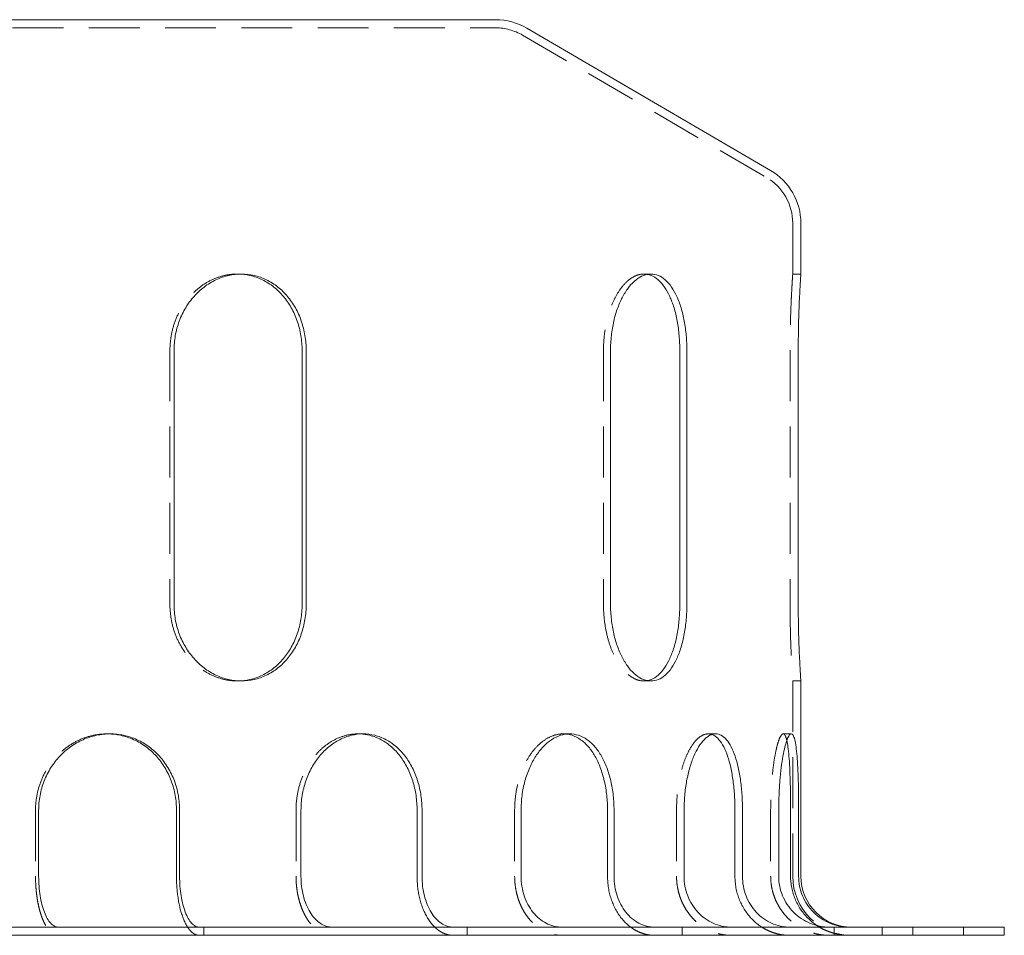
# Model space of a CAD drawing. Extents: x 2381 to 2647, y -941 to -397.
# Drawn here: x 2545 to 2641, y -488 to -398 of the extents above; entities that cross this region are included whole.
import ezdxf

# ---------------------------------------------------------------- set-up
doc = ezdxf.new("R2010")
doc.units = 0
doc.header["$LTSCALE"] = 20
doc.header["$MEASUREMENT"] = 0
doc.linetypes.add('VERDECKT', pattern=[0.375, 0.25, -0.125])
doc.layers.get('0').update_dxf_attribs({"color": 32, "true_color": 0xda6e00})
doc.layers.add('AM_6', color=2, linetype='Continuous', lineweight=30)

# ---------------------------------------------------------------- blocks, each defined once
blk = doc.blocks.new('A$C326f3de8')
at = {"color": 3, "linetype": 'Continuous', "lineweight": 0}
for p, q in [((2431.354, -397.984), (2591.354, -397.984)), ((2594.401, -398.815), (2618.368, -412.796)), ((2621.354, -417.984), (2621.354, -422.984)), ((2559.731, -455.484), (2559.731, -430.484)), ((2572.321, -455.484), (2572.321, -430.484)), ((2572.721, -430.484), (2572.721, -455.484)), ((2602.645, -455.484), (2602.645, -430.484)), ((2609.451, -455.484), (2609.451, -430.484)), ((2610.145, -430.484), (2610.145, -455.484)), ((2621.098, -455.484), (2621.098, -430.484)), ((2621.354, -462.984), (2621.354, -482.184)), ((2546.422, -482.184), (2546.422, -475.684)), ((2559.974, -482.184), (2559.974, -475.684)), ((2560.281, -475.684), (2560.281, -482.184)), ((2572.212, -482.184), (2572.212, -475.684)), ((2583.624, -482.184), (2583.624, -475.684)), ((2584.112, -475.684), (2584.112, -482.184)), ((2593.854, -482.184), (2593.854, -475.684)), ((2602.35, -482.184), (2602.35, -475.684)), ((2602.986, -475.684), (2602.986, -482.184)), ((2609.874, -482.184), (2609.874, -475.684)), ((2614.874, -482.184), (2614.874, -475.684)), ((2615.615, -475.684), (2615.615, -482.184)), ((2619.18, -482.184), (2619.18, -475.684)), ((2620.343, -482.184), (2620.343, -475.684)), ((2621.138, -475.684), (2621.138, -482.184)), ((2381.354, -487.184), (2641.354, -487.184)), ((2641.354, -487.184), (2641.354, -487.984)), ((2381.354, -487.984), (2641.354, -487.984))]:
    blk.add_line(p, q, dxfattribs=at)
at = {"color": 1, "linetype": 'VERDECKT', "lineweight": 0}
for p, q in [((2431.354, -398.784), (2591.354, -398.784)), ((2593.994, -399.504), (2617.966, -413.487)), ((2620.554, -417.984), (2620.554, -422.984)), ((2565.954, -422.984), (2566.354, -422.984)), ((2605.924, -422.984), (2606.617, -422.984)), ((2620.554, -422.984), (2621.354, -422.984)), ((2559.33, -430.484), (2559.33, -455.484)), ((2601.951, -430.484), (2601.951, -455.484)), ((2620.296, -430.484), (2620.296, -455.484)), ((2565.954, -462.984), (2566.354, -462.984)), ((2605.924, -462.984), (2606.617, -462.984)), ((2620.554, -462.984), (2621.354, -462.984)), ((2620.554, -462.984), (2620.554, -482.184)), ((2553.143, -468.184), (2553.449, -468.184)), ((2577.831, -468.184), (2578.318, -468.184)), ((2597.988, -468.184), (2598.623, -468.184)), ((2612.242, -468.184), (2612.981, -468.184)), ((2619.62, -468.184), (2620.413, -468.184)), ((2546.116, -475.684), (2546.116, -482.184)), ((2571.724, -475.684), (2571.724, -482.184)), ((2593.218, -475.684), (2593.218, -482.184)), ((2609.134, -475.684), (2609.134, -482.184)), ((2618.385, -475.684), (2618.385, -482.184)), ((2562.672, -487.184), (2562.672, -487.984)), ((2588.557, -487.184), (2588.557, -487.984)), ((2609.693, -487.184), (2609.693, -487.984)), ((2624.638, -487.184), (2624.638, -487.984)), ((2629.354, -487.184), (2629.354, -487.984)), ((2632.375, -487.184), (2632.375, -487.984)), ((2637.354, -487.184), (2637.354, -487.984))]:
    blk.add_line(p, q, dxfattribs=at)
at = {"color": 3, "linetype": 'Continuous', "lineweight": 0}
for centre, radius, start, end in [((2591.354, -403.984), 6, 59.48713, 90), ((2615.354, -417.984), 6, 360, 59.8483), ((2626.354, -482.184), 5, 180, 270)]:
    blk.add_arc(centre, radius, start, end, dxfattribs=at)
at = {"color": 1, "linetype": 'VERDECKT', "lineweight": 0}
for centre, radius, start, end in [((2591.354, -403.984), 5.2, 59.48713, 90), ((2615.354, -417.984), 5.2, 360, 59.8483), ((2626.354, -482.184), 5.8, 180, 270)]:
    blk.add_arc(centre, radius, start, end, dxfattribs=at)
for points, knots in [([(2566.154, -422.987), (2566.087, -422.985), (2566.021, -422.984), (2565.546, -422.984), (2565.123, -423.029), (2564.278, -423.219), (2563.856, -423.364), (2563.043, -423.746), (2562.652, -423.985), (2561.927, -424.535), (2561.593, -424.848), (2561.001, -425.513), (2560.722, -425.889), (2560.229, -426.708), (2560.015, -427.151), (2559.672, -428.075), (2559.542, -428.557), (2559.371, -429.526), (2559.33, -430.013), (2559.33, -430.484)], [-11.534166, -11.534166, -11.534166, -11.534166, -11.304419, -11.304419, -9.891367, -9.891367, -8.478315, -8.478315, -7.065263, -7.065263, -5.652212, -5.652212, -4.239159, -4.239159, -2.826106, -2.826106, -1.413053, -1.413053, 0, 0, 0, 0]), ([(2606.269, -423.016), (2606.153, -422.994), (2606.038, -422.984), (2605.689, -422.984), (2605.442, -423.029), (2604.947, -423.219), (2604.698, -423.364), (2604.215, -423.746), (2603.981, -423.985), (2603.544, -424.535), (2603.341, -424.848), (2602.981, -425.513), (2602.81, -425.889), (2602.507, -426.708), (2602.375, -427.151), (2602.163, -428.075), (2602.082, -428.557), (2601.976, -429.526), (2601.951, -430.013), (2601.951, -430.484)], [-11.988094, -11.988094, -11.988094, -11.988094, -11.304419, -11.304419, -9.891367, -9.891367, -8.478315, -8.478315, -7.065263, -7.065263, -5.652212, -5.652212, -4.239159, -4.239159, -2.826106, -2.826106, -1.413053, -1.413053, 0, 0, 0, 0]), ([(2620.554, -422.984), (2620.554, -422.984), (2620.551, -423.029), (2620.538, -423.219), (2620.529, -423.364), (2620.504, -423.746), (2620.49, -423.985), (2620.458, -424.535), (2620.442, -424.848), (2620.409, -425.513), (2620.392, -425.889), (2620.361, -426.708), (2620.346, -427.151), (2620.322, -428.075), (2620.312, -428.557), (2620.3, -429.526), (2620.296, -430.013), (2620.296, -430.484)], [-11.304419, -11.304419, -11.304419, -11.304419, -9.891367, -9.891367, -8.478315, -8.478315, -7.065263, -7.065263, -5.652212, -5.652212, -4.239159, -4.239159, -2.826106, -2.826106, -1.413053, -1.413053, 0, 0, 0, 0]), ([(2559.33, -455.484), (2559.33, -455.955), (2559.371, -456.442), (2559.542, -457.411), (2559.672, -457.892), (2560.015, -458.816), (2560.229, -459.259), (2560.722, -460.078), (2561.001, -460.454), (2561.593, -461.12), (2561.927, -461.432), (2562.652, -461.983), (2563.043, -462.221), (2563.856, -462.604), (2564.278, -462.749), (2565.123, -462.939), (2565.546, -462.984), (2566.021, -462.984), (2566.087, -462.983), (2566.154, -462.98)], [0, 0, 0, 0, 1.413053, 1.413053, 2.826106, 2.826106, 4.239159, 4.239159, 5.652212, 5.652212, 7.065263, 7.065263, 8.478315, 8.478315, 9.891367, 9.891367, 11.304419, 11.304419, 11.534166, 11.534166, 11.534166, 11.534166]), ([(2601.951, -455.484), (2601.951, -455.955), (2601.976, -456.442), (2602.082, -457.411), (2602.163, -457.892), (2602.375, -458.816), (2602.507, -459.259), (2602.81, -460.078), (2602.981, -460.454), (2603.341, -461.12), (2603.544, -461.432), (2603.981, -461.983), (2604.215, -462.221), (2604.698, -462.604), (2604.947, -462.749), (2605.442, -462.939), (2605.689, -462.984), (2606.038, -462.984), (2606.153, -462.973), (2606.269, -462.952)], [0, 0, 0, 0, 1.413053, 1.413053, 2.826106, 2.826106, 4.239159, 4.239159, 5.652212, 5.652212, 7.065263, 7.065263, 8.478315, 8.478315, 9.891367, 9.891367, 11.304419, 11.304419, 11.988094, 11.988094, 11.988094, 11.988094]), ([(2620.296, -455.484), (2620.296, -455.955), (2620.3, -456.442), (2620.312, -457.411), (2620.322, -457.892), (2620.346, -458.816), (2620.361, -459.259), (2620.392, -460.078), (2620.409, -460.454), (2620.442, -461.12), (2620.458, -461.432), (2620.49, -461.983), (2620.504, -462.221), (2620.529, -462.604), (2620.538, -462.749), (2620.551, -462.939), (2620.554, -462.984), (2620.554, -462.984)], [0, 0, 0, 0, 1.413053, 1.413053, 2.826106, 2.826106, 4.239159, 4.239159, 5.652212, 5.652212, 7.065263, 7.065263, 8.478315, 8.478315, 9.891367, 9.891367, 11.304419, 11.304419, 11.304419, 11.304419]), ([(2553.296, -468.186), (2553.245, -468.184), (2553.194, -468.184), (2552.708, -468.184), (2552.257, -468.229), (2551.357, -468.419), (2550.908, -468.564), (2550.045, -468.946), (2549.631, -469.185), (2548.862, -469.735), (2548.508, -470.048), (2547.881, -470.713), (2547.586, -471.089), (2547.065, -471.908), (2546.839, -472.351), (2546.476, -473.275), (2546.339, -473.757), (2546.158, -474.726), (2546.116, -475.213), (2546.116, -475.684)], [-11.469477, -11.469477, -11.469477, -11.469477, -11.304419, -11.304419, -9.891367, -9.891367, -8.478315, -8.478315, -7.065263, -7.065263, -5.652212, -5.652212, -4.239159, -4.239159, -2.826106, -2.826106, -1.413053, -1.413053, 0, 0, 0, 0]), ([(2578.074, -468.19), (2577.993, -468.186), (2577.912, -468.184), (2577.457, -468.184), (2577.069, -468.229), (2576.293, -468.419), (2575.905, -468.564), (2575.157, -468.946), (2574.797, -469.185), (2574.128, -469.735), (2573.819, -470.048), (2573.271, -470.713), (2573.013, -471.089), (2572.557, -471.908), (2572.359, -472.351), (2572.041, -473.275), (2571.92, -473.757), (2571.762, -474.726), (2571.724, -475.213), (2571.724, -475.684)], [-11.609296, -11.609296, -11.609296, -11.609296, -11.304419, -11.304419, -9.891367, -9.891367, -8.478315, -8.478315, -7.065263, -7.065263, -5.652212, -5.652212, -4.239159, -4.239159, -2.826106, -2.826106, -1.413053, -1.413053, 0, 0, 0, 0]), ([(2598.305, -468.202), (2598.199, -468.19), (2598.093, -468.184), (2597.702, -468.184), (2597.403, -468.229), (2596.803, -468.419), (2596.502, -468.564), (2595.92, -468.946), (2595.639, -469.185), (2595.115, -469.735), (2594.873, -470.048), (2594.442, -470.713), (2594.239, -471.089), (2593.879, -471.908), (2593.722, -472.351), (2593.47, -473.275), (2593.374, -473.757), (2593.248, -474.726), (2593.218, -475.213), (2593.218, -475.684)], [-11.820205, -11.820205, -11.820205, -11.820205, -11.304419, -11.304419, -9.891367, -9.891367, -8.478315, -8.478315, -7.065263, -7.065263, -5.652212, -5.652212, -4.239159, -4.239159, -2.826106, -2.826106, -1.413053, -1.413053, 0, 0, 0, 0]), ([(2612.608, -468.246), (2612.486, -468.204), (2612.363, -468.184), (2612.062, -468.184), (2611.872, -468.229), (2611.49, -468.419), (2611.297, -468.564), (2610.921, -468.946), (2610.738, -469.185), (2610.395, -469.735), (2610.236, -470.048), (2609.951, -470.713), (2609.816, -471.089), (2609.576, -471.908), (2609.472, -472.351), (2609.303, -473.275), (2609.238, -473.757), (2609.154, -474.726), (2609.134, -475.213), (2609.134, -475.684)], [-12.254071, -12.254071, -12.254071, -12.254071, -11.304419, -11.304419, -9.891367, -9.891367, -8.478315, -8.478315, -7.065263, -7.065263, -5.652212, -5.652212, -4.239159, -4.239159, -2.826106, -2.826106, -1.413053, -1.413053, 0, 0, 0, 0]), ([(2619.975, -468.827), (2619.969, -468.802), (2619.963, -468.778), (2619.909, -468.564), (2619.856, -468.419), (2619.742, -468.229), (2619.682, -468.184), (2619.559, -468.184), (2619.492, -468.229), (2619.353, -468.419), (2619.28, -468.564), (2619.136, -468.946), (2619.063, -469.185), (2618.925, -469.735), (2618.86, -470.048), (2618.741, -470.713), (2618.683, -471.089), (2618.58, -471.908), (2618.535, -472.351), (2618.46, -473.275), (2618.432, -473.757), (2618.394, -474.726), (2618.385, -475.213), (2618.385, -475.684)], [-14.303668, -14.303668, -14.303668, -14.303668, -14.130523, -14.130523, -12.717471, -12.717471, -11.304419, -11.304419, -9.891367, -9.891367, -8.478315, -8.478315, -7.065263, -7.065263, -5.652212, -5.652212, -4.239159, -4.239159, -2.826106, -2.826106, -1.413053, -1.413053, 0, 0, 0, 0]), ([(2546.116, -482.184), (2546.116, -482.363), (2546.119, -482.55), (2546.133, -482.93), (2546.144, -483.123), (2546.173, -483.506), (2546.191, -483.695), (2546.234, -484.06), (2546.258, -484.236), (2546.311, -484.567), (2546.341, -484.737), (2546.41, -485.074), (2546.448, -485.242), (2546.532, -485.567), (2546.576, -485.723), (2546.67, -486.018), (2546.718, -486.157), (2546.815, -486.41), (2546.868, -486.536), (2546.981, -486.78), (2547.041, -486.897), (2547.166, -487.114), (2547.23, -487.214), (2547.36, -487.394), (2547.425, -487.473), (2547.552, -487.61), (2547.619, -487.674), (2547.76, -487.786), (2547.832, -487.834), (2547.979, -487.91), (2548.053, -487.939), (2548.166, -487.967), (2548.204, -487.974), (2548.242, -487.978)], [17.197532, 17.197532, 17.197532, 17.197532, 17.733988, 17.733988, 18.270444, 18.270444, 18.8069, 18.8069, 19.343356, 19.343356, 19.880459, 19.880459, 20.417562, 20.417562, 20.954665, 20.954665, 21.491768, 21.491768, 22.02961, 22.02961, 22.567453, 22.567453, 23.105295, 23.105295, 23.643138, 23.643138, 24.181527, 24.181527, 24.719915, 24.719915, 25.258304, 25.258304, 25.546382, 25.546382, 25.546382, 25.546382]), ([(2571.724, -482.184), (2571.724, -482.363), (2571.729, -482.55), (2571.751, -482.93), (2571.769, -483.123), (2571.815, -483.506), (2571.844, -483.695), (2571.912, -484.06), (2571.951, -484.236), (2572.035, -484.567), (2572.083, -484.737), (2572.193, -485.074), (2572.254, -485.242), (2572.386, -485.567), (2572.457, -485.723), (2572.605, -486.018), (2572.682, -486.157), (2572.837, -486.41), (2572.921, -486.536), (2573.101, -486.78), (2573.197, -486.897), (2573.395, -487.114), (2573.497, -487.214), (2573.703, -487.394), (2573.807, -487.473), (2574.008, -487.61), (2574.116, -487.674), (2574.339, -487.786), (2574.455, -487.834), (2574.689, -487.91), (2574.807, -487.939), (2574.985, -487.967), (2575.047, -487.974), (2575.107, -487.978)], [17.197532, 17.197532, 17.197532, 17.197532, 17.733988, 17.733988, 18.270444, 18.270444, 18.8069, 18.8069, 19.343356, 19.343356, 19.880459, 19.880459, 20.417562, 20.417562, 20.954665, 20.954665, 21.491768, 21.491768, 22.02961, 22.02961, 22.567453, 22.567453, 23.105295, 23.105295, 23.643138, 23.643138, 24.181527, 24.181527, 24.719915, 24.719915, 25.258304, 25.258304, 25.546382, 25.546382, 25.546382, 25.546382]), ([(2593.218, -482.184), (2593.218, -482.363), (2593.225, -482.55), (2593.254, -482.93), (2593.276, -483.123), (2593.337, -483.506), (2593.375, -483.695), (2593.464, -484.06), (2593.514, -484.236), (2593.623, -484.567), (2593.686, -484.737), (2593.829, -485.074), (2593.908, -485.242), (2594.081, -485.567), (2594.173, -485.723), (2594.367, -486.018), (2594.467, -486.157), (2594.668, -486.41), (2594.778, -486.536), (2595.013, -486.78), (2595.138, -486.897), (2595.396, -487.114), (2595.529, -487.214), (2595.797, -487.394), (2595.932, -487.473), (2596.195, -487.61), (2596.336, -487.674), (2596.627, -487.786), (2596.777, -487.834), (2597.082, -487.91), (2597.236, -487.939), (2597.468, -487.967), (2597.549, -487.974), (2597.628, -487.978)], [17.197532, 17.197532, 17.197532, 17.197532, 17.733988, 17.733988, 18.270444, 18.270444, 18.8069, 18.8069, 19.343356, 19.343356, 19.880459, 19.880459, 20.417562, 20.417562, 20.954665, 20.954665, 21.491768, 21.491768, 22.02961, 22.02961, 22.567453, 22.567453, 23.105295, 23.105295, 23.643138, 23.643138, 24.181527, 24.181527, 24.719915, 24.719915, 25.258304, 25.258304, 25.546382, 25.546382, 25.546382, 25.546382]), ([(2609.134, -482.184), (2609.134, -482.363), (2609.141, -482.55), (2609.175, -482.93), (2609.201, -483.123), (2609.272, -483.506), (2609.316, -483.695), (2609.419, -484.06), (2609.478, -484.236), (2609.605, -484.567), (2609.679, -484.737), (2609.845, -485.074), (2609.937, -485.242), (2610.138, -485.567), (2610.246, -485.723), (2610.471, -486.018), (2610.588, -486.157), (2610.822, -486.41), (2610.95, -486.536), (2611.224, -486.78), (2611.369, -486.897), (2611.669, -487.114), (2611.825, -487.214), (2612.137, -487.394), (2612.294, -487.473), (2612.601, -487.61), (2612.764, -487.674), (2613.103, -487.786), (2613.278, -487.834), (2613.633, -487.91), (2613.812, -487.939), (2614.083, -487.967), (2614.176, -487.974), (2614.268, -487.978)], [17.197532, 17.197532, 17.197532, 17.197532, 17.733988, 17.733988, 18.270444, 18.270444, 18.8069, 18.8069, 19.343356, 19.343356, 19.880459, 19.880459, 20.417562, 20.417562, 20.954665, 20.954665, 21.491768, 21.491768, 22.02961, 22.02961, 22.567453, 22.567453, 23.105295, 23.105295, 23.643138, 23.643138, 24.181527, 24.181527, 24.719915, 24.719915, 25.258304, 25.258304, 25.546382, 25.546382, 25.546382, 25.546382]), ([(2618.385, -482.184), (2618.385, -482.363), (2618.394, -482.55), (2618.43, -482.93), (2618.458, -483.123), (2618.534, -483.506), (2618.581, -483.695), (2618.692, -484.06), (2618.756, -484.236), (2618.891, -484.567), (2618.97, -484.737), (2619.149, -485.074), (2619.248, -485.242), (2619.463, -485.567), (2619.579, -485.723), (2619.821, -486.018), (2619.946, -486.157), (2620.198, -486.41), (2620.335, -486.536), (2620.628, -486.78), (2620.784, -486.897), (2621.107, -487.114), (2621.273, -487.214), (2621.609, -487.394), (2621.777, -487.473), (2622.106, -487.61), (2622.281, -487.674), (2622.645, -487.786), (2622.833, -487.834), (2623.214, -487.91), (2623.406, -487.939), (2623.697, -487.967), (2623.797, -487.974), (2623.896, -487.978)], [17.197532, 17.197532, 17.197532, 17.197532, 17.733988, 17.733988, 18.270444, 18.270444, 18.8069, 18.8069, 19.343356, 19.343356, 19.880459, 19.880459, 20.417562, 20.417562, 20.954665, 20.954665, 21.491768, 21.491768, 22.02961, 22.02961, 22.567453, 22.567453, 23.105295, 23.105295, 23.643138, 23.643138, 24.181527, 24.181527, 24.719915, 24.719915, 25.258304, 25.258304, 25.546382, 25.546382, 25.546382, 25.546382]), ([(2562.101, -487.978), (2562.063, -487.974), (2562.024, -487.967), (2561.912, -487.939), (2561.837, -487.91), (2561.691, -487.834), (2561.618, -487.786), (2561.477, -487.674), (2561.41, -487.61), (2561.283, -487.473), (2561.218, -487.394), (2561.126, -487.266), (2561.098, -487.226), (2561.071, -487.184)], [8.848682, 8.848682, 8.848682, 8.848682, 9.13676, 9.13676, 9.675148, 9.675148, 10.213537, 10.213537, 10.751926, 10.751926, 11.289768, 11.289768, 11.518294, 11.518294, 11.518294, 11.518294]), ([(2587.008, -487.978), (2586.947, -487.974), (2586.885, -487.967), (2586.707, -487.939), (2586.589, -487.91), (2586.355, -487.834), (2586.24, -487.786), (2586.016, -487.674), (2585.909, -487.61), (2585.707, -487.473), (2585.603, -487.394), (2585.457, -487.266), (2585.413, -487.226), (2585.37, -487.184)], [8.848682, 8.848682, 8.848682, 8.848682, 9.13676, 9.13676, 9.675148, 9.675148, 10.213537, 10.213537, 10.751926, 10.751926, 11.289768, 11.289768, 11.518294, 11.518294, 11.518294, 11.518294]), ([(2606.759, -487.978), (2606.68, -487.974), (2606.6, -487.967), (2606.367, -487.939), (2606.213, -487.91), (2605.909, -487.834), (2605.758, -487.786), (2605.467, -487.674), (2605.327, -487.61), (2605.064, -487.473), (2604.929, -487.394), (2604.738, -487.266), (2604.681, -487.226), (2604.624, -487.184)], [8.848682, 8.848682, 8.848682, 8.848682, 9.13676, 9.13676, 9.675148, 9.675148, 10.213537, 10.213537, 10.751926, 10.751926, 11.289768, 11.289768, 11.518294, 11.518294, 11.518294, 11.518294]), ([(2620.009, -487.978), (2619.917, -487.974), (2619.823, -487.967), (2619.552, -487.939), (2619.373, -487.91), (2619.019, -487.834), (2618.843, -487.786), (2618.504, -487.674), (2618.341, -487.61), (2618.035, -487.473), (2617.877, -487.394), (2617.655, -487.266), (2617.589, -487.226), (2617.523, -487.184)], [8.848682, 8.848682, 8.848682, 8.848682, 9.13676, 9.13676, 9.675148, 9.675148, 10.213537, 10.213537, 10.751926, 10.751926, 11.289768, 11.289768, 11.518294, 11.518294, 11.518294, 11.518294]), ([(2625.854, -487.978), (2625.755, -487.974), (2625.655, -487.967), (2625.364, -487.939), (2625.172, -487.91), (2624.791, -487.834), (2624.603, -487.786), (2624.239, -487.674), (2624.064, -487.61), (2623.735, -487.473), (2623.567, -487.394), (2623.247, -487.222), (2623.096, -487.133), (2622.949, -487.036)], [8.848682, 8.848682, 8.848682, 8.848682, 9.13676, 9.13676, 9.675148, 9.675148, 10.213537, 10.213537, 10.751926, 10.751926, 11.289768, 11.289768, 11.776581, 11.776581, 11.776581, 11.776581])]:
    blk.add_open_spline(points, degree=3, knots=knots, dxfattribs=at)
at = {"color": 3, "linetype": 'Continuous', "lineweight": 0}
for points, knots in [([(2559.731, -430.484), (2559.731, -430.013), (2559.772, -429.526), (2559.942, -428.557), (2560.073, -428.075), (2560.416, -427.151), (2560.63, -426.708), (2561.122, -425.889), (2561.401, -425.513), (2561.994, -424.848), (2562.328, -424.535), (2563.053, -423.985), (2563.444, -423.746), (2564.256, -423.364), (2564.678, -423.219), (2565.523, -423.029), (2565.946, -422.984), (2566.762, -422.984), (2567.182, -423.029), (2568.015, -423.219), (2568.427, -423.364), (2569.216, -423.746), (2569.592, -423.985), (2570.285, -424.535), (2570.603, -424.848), (2571.163, -425.513), (2571.426, -425.889), (2571.887, -426.708), (2572.086, -427.151), (2572.405, -428.075), (2572.526, -428.557), (2572.684, -429.526), (2572.721, -430.013), (2572.721, -430.484)], [0, 0, 0, 0, 1.413046, 1.413046, 2.826092, 2.826092, 4.239138, 4.239138, 5.652184, 5.652184, 7.065229, 7.065229, 8.478274, 8.478274, 9.891319, 9.891319, 11.304363, 11.304363, 12.717408, 12.717408, 14.130453, 14.130453, 15.543498, 15.543498, 16.956543, 16.956543, 18.369589, 18.369589, 19.782635, 19.782635, 21.195681, 21.195681, 22.608727, 22.608727, 22.608727, 22.608727]), ([(2572.321, -430.484), (2572.321, -430.013), (2572.283, -429.526), (2572.125, -428.557), (2572.005, -428.075), (2571.685, -427.151), (2571.486, -426.708), (2571.025, -425.889), (2570.763, -425.513), (2570.202, -424.848), (2569.885, -424.535), (2569.192, -423.985), (2568.815, -423.746), (2568.027, -423.364), (2567.615, -423.219), (2566.85, -423.044), (2566.499, -423), (2566.154, -422.987)], [-22.608838, -22.608838, -22.608838, -22.608838, -21.195785, -21.195785, -19.782732, -19.782732, -18.369679, -18.369679, -16.956626, -16.956626, -15.543574, -15.543574, -14.130523, -14.130523, -12.717471, -12.717471, -11.534166, -11.534166, -11.534166, -11.534166]), ([(2602.645, -430.484), (2602.645, -430.013), (2602.671, -429.526), (2602.777, -428.557), (2602.857, -428.075), (2603.07, -427.151), (2603.201, -426.708), (2603.504, -425.889), (2603.674, -425.513), (2604.035, -424.848), (2604.237, -424.535), (2604.674, -423.985), (2604.908, -423.746), (2605.391, -423.364), (2605.64, -423.219), (2606.135, -423.029), (2606.382, -422.984), (2606.853, -422.984), (2607.093, -423.029), (2607.567, -423.219), (2607.799, -423.364), (2608.24, -423.746), (2608.449, -423.985), (2608.832, -424.535), (2609.005, -424.848), (2609.31, -425.513), (2609.452, -425.889), (2609.701, -426.708), (2609.807, -427.151), (2609.978, -428.075), (2610.042, -428.557), (2610.126, -429.526), (2610.145, -430.013), (2610.145, -430.484)], [0, 0, 0, 0, 1.413046, 1.413046, 2.826092, 2.826092, 4.239138, 4.239138, 5.652184, 5.652184, 7.065229, 7.065229, 8.478274, 8.478274, 9.891319, 9.891319, 11.304363, 11.304363, 12.717408, 12.717408, 14.130453, 14.130453, 15.543498, 15.543498, 16.956543, 16.956543, 18.369589, 18.369589, 19.782635, 19.782635, 21.195681, 21.195681, 22.608727, 22.608727, 22.608727, 22.608727]), ([(2621.098, -430.484), (2621.098, -430.013), (2621.101, -429.526), (2621.114, -428.557), (2621.124, -428.075), (2621.148, -427.151), (2621.162, -426.708), (2621.194, -425.889), (2621.21, -425.513), (2621.242, -424.848), (2621.259, -424.535), (2621.29, -423.985), (2621.305, -423.746), (2621.329, -423.364), (2621.338, -423.219), (2621.351, -423.029), (2621.354, -422.984), (2621.354, -422.984)], [0, 0, 0, 0, 1.413046, 1.413046, 2.826092, 2.826092, 4.239138, 4.239138, 5.652184, 5.652184, 7.065229, 7.065229, 8.478274, 8.478274, 9.891319, 9.891319, 11.304363, 11.304363, 11.304363, 11.304363]), ([(2609.451, -430.484), (2609.451, -430.013), (2609.431, -429.526), (2609.347, -428.557), (2609.283, -428.075), (2609.113, -427.151), (2609.007, -426.708), (2608.758, -425.889), (2608.617, -425.513), (2608.312, -424.848), (2608.138, -424.535), (2607.756, -423.985), (2607.547, -423.746), (2607.106, -423.364), (2606.874, -423.219), (2606.515, -423.075), (2606.392, -423.039), (2606.269, -423.016)], [-22.608838, -22.608838, -22.608838, -22.608838, -21.195785, -21.195785, -19.782732, -19.782732, -18.369679, -18.369679, -16.956626, -16.956626, -15.543574, -15.543574, -14.130523, -14.130523, -12.717471, -12.717471, -11.988094, -11.988094, -11.988094, -11.988094]), ([(2572.721, -455.484), (2572.721, -455.955), (2572.684, -456.442), (2572.526, -457.411), (2572.405, -457.892), (2572.086, -458.816), (2571.887, -459.259), (2571.426, -460.078), (2571.163, -460.454), (2570.603, -461.12), (2570.285, -461.432), (2569.592, -461.983), (2569.216, -462.221), (2568.427, -462.604), (2568.015, -462.749), (2567.182, -462.939), (2566.762, -462.984), (2565.946, -462.984), (2565.523, -462.939), (2564.678, -462.749), (2564.256, -462.604), (2563.444, -462.221), (2563.053, -461.983), (2562.328, -461.432), (2561.994, -461.12), (2561.401, -460.454), (2561.122, -460.078), (2560.63, -459.259), (2560.416, -458.816), (2560.073, -457.892), (2559.942, -457.411), (2559.772, -456.442), (2559.731, -455.955), (2559.731, -455.484)], [-22.608727, -22.608727, -22.608727, -22.608727, -21.195681, -21.195681, -19.782635, -19.782635, -18.369589, -18.369589, -16.956543, -16.956543, -15.543498, -15.543498, -14.130453, -14.130453, -12.717408, -12.717408, -11.304363, -11.304363, -9.891319, -9.891319, -8.478274, -8.478274, -7.065229, -7.065229, -5.652184, -5.652184, -4.239138, -4.239138, -2.826092, -2.826092, -1.413046, -1.413046, 0, 0, 0, 0]), ([(2566.154, -462.98), (2566.499, -462.968), (2566.85, -462.923), (2567.615, -462.749), (2568.027, -462.604), (2568.815, -462.221), (2569.192, -461.983), (2569.885, -461.432), (2570.202, -461.12), (2570.763, -460.454), (2571.025, -460.078), (2571.486, -459.259), (2571.685, -458.816), (2572.005, -457.892), (2572.125, -457.411), (2572.283, -456.442), (2572.321, -455.955), (2572.321, -455.484)], [11.534166, 11.534166, 11.534166, 11.534166, 12.717471, 12.717471, 14.130523, 14.130523, 15.543574, 15.543574, 16.956626, 16.956626, 18.369679, 18.369679, 19.782732, 19.782732, 21.195785, 21.195785, 22.608838, 22.608838, 22.608838, 22.608838]), ([(2610.145, -455.484), (2610.145, -455.955), (2610.126, -456.442), (2610.042, -457.411), (2609.978, -457.892), (2609.807, -458.816), (2609.701, -459.259), (2609.452, -460.078), (2609.31, -460.454), (2609.005, -461.12), (2608.832, -461.432), (2608.449, -461.983), (2608.24, -462.221), (2607.799, -462.604), (2607.567, -462.749), (2607.093, -462.939), (2606.853, -462.984), (2606.382, -462.984), (2606.135, -462.939), (2605.64, -462.749), (2605.391, -462.604), (2604.908, -462.221), (2604.674, -461.983), (2604.237, -461.432), (2604.035, -461.12), (2603.674, -460.454), (2603.504, -460.078), (2603.201, -459.259), (2603.07, -458.816), (2602.857, -457.892), (2602.777, -457.411), (2602.671, -456.442), (2602.645, -455.955), (2602.645, -455.484)], [-22.608727, -22.608727, -22.608727, -22.608727, -21.195681, -21.195681, -19.782635, -19.782635, -18.369589, -18.369589, -16.956543, -16.956543, -15.543498, -15.543498, -14.130453, -14.130453, -12.717408, -12.717408, -11.304363, -11.304363, -9.891319, -9.891319, -8.478274, -8.478274, -7.065229, -7.065229, -5.652184, -5.652184, -4.239138, -4.239138, -2.826092, -2.826092, -1.413046, -1.413046, 0, 0, 0, 0]), ([(2606.269, -462.952), (2606.392, -462.929), (2606.515, -462.893), (2606.874, -462.749), (2607.106, -462.604), (2607.547, -462.221), (2607.756, -461.983), (2608.138, -461.432), (2608.312, -461.12), (2608.617, -460.454), (2608.758, -460.078), (2609.007, -459.259), (2609.113, -458.816), (2609.283, -457.892), (2609.347, -457.411), (2609.431, -456.442), (2609.451, -455.955), (2609.451, -455.484)], [11.988094, 11.988094, 11.988094, 11.988094, 12.717471, 12.717471, 14.130523, 14.130523, 15.543574, 15.543574, 16.956626, 16.956626, 18.369679, 18.369679, 19.782732, 19.782732, 21.195785, 21.195785, 22.608838, 22.608838, 22.608838, 22.608838]), ([(2621.354, -462.984), (2621.354, -462.984), (2621.351, -462.939), (2621.338, -462.749), (2621.329, -462.604), (2621.305, -462.221), (2621.29, -461.983), (2621.259, -461.432), (2621.242, -461.12), (2621.21, -460.454), (2621.194, -460.078), (2621.162, -459.259), (2621.148, -458.816), (2621.124, -457.892), (2621.114, -457.411), (2621.101, -456.442), (2621.098, -455.955), (2621.098, -455.484)], [-11.304363, -11.304363, -11.304363, -11.304363, -9.891319, -9.891319, -8.478274, -8.478274, -7.065229, -7.065229, -5.652184, -5.652184, -4.239138, -4.239138, -2.826092, -2.826092, -1.413046, -1.413046, 0, 0, 0, 0]), ([(2546.422, -475.684), (2546.422, -475.213), (2546.465, -474.726), (2546.646, -473.757), (2546.783, -473.275), (2547.146, -472.351), (2547.372, -471.908), (2547.892, -471.089), (2548.187, -470.713), (2548.815, -470.048), (2549.168, -469.735), (2549.937, -469.185), (2550.352, -468.946), (2551.214, -468.564), (2551.663, -468.419), (2552.563, -468.229), (2553.014, -468.184), (2553.885, -468.184), (2554.333, -468.229), (2555.224, -468.419), (2555.665, -468.564), (2556.509, -468.946), (2556.913, -469.185), (2557.658, -469.735), (2557.999, -470.048), (2558.601, -470.713), (2558.884, -471.089), (2559.381, -471.908), (2559.595, -472.351), (2559.94, -473.275), (2560.07, -473.757), (2560.24, -474.726), (2560.281, -475.213), (2560.281, -475.684)], [0, 0, 0, 0, 1.413046, 1.413046, 2.826092, 2.826092, 4.239138, 4.239138, 5.652184, 5.652184, 7.065229, 7.065229, 8.478274, 8.478274, 9.891319, 9.891319, 11.304363, 11.304363, 12.717408, 12.717408, 14.130453, 14.130453, 15.543498, 15.543498, 16.956543, 16.956543, 18.369589, 18.369589, 19.782635, 19.782635, 21.195681, 21.195681, 22.608727, 22.608727, 22.608727, 22.608727]), ([(2559.974, -475.684), (2559.974, -475.213), (2559.933, -474.726), (2559.763, -473.757), (2559.633, -473.275), (2559.288, -472.351), (2559.074, -471.908), (2558.577, -471.089), (2558.295, -470.713), (2557.692, -470.048), (2557.351, -469.735), (2556.607, -469.185), (2556.203, -468.946), (2555.359, -468.564), (2554.917, -468.419), (2554.079, -468.24), (2553.683, -468.195), (2553.296, -468.186)], [-22.608838, -22.608838, -22.608838, -22.608838, -21.195785, -21.195785, -19.782732, -19.782732, -18.369679, -18.369679, -16.956626, -16.956626, -15.543574, -15.543574, -14.130523, -14.130523, -12.717471, -12.717471, -11.469477, -11.469477, -11.469477, -11.469477]), ([(2572.212, -475.684), (2572.212, -475.213), (2572.25, -474.726), (2572.408, -473.757), (2572.529, -473.275), (2572.847, -472.351), (2573.045, -471.908), (2573.501, -471.089), (2573.759, -470.713), (2574.307, -470.048), (2574.615, -469.735), (2575.284, -469.185), (2575.644, -468.946), (2576.392, -468.564), (2576.78, -468.419), (2577.556, -468.229), (2577.944, -468.184), (2578.692, -468.184), (2579.076, -468.229), (2579.837, -468.419), (2580.213, -468.564), (2580.932, -468.946), (2581.274, -469.185), (2581.905, -469.735), (2582.193, -470.048), (2582.702, -470.713), (2582.94, -471.089), (2583.357, -471.908), (2583.538, -472.351), (2583.827, -473.275), (2583.936, -473.757), (2584.078, -474.726), (2584.112, -475.213), (2584.112, -475.684)], [0, 0, 0, 0, 1.413046, 1.413046, 2.826092, 2.826092, 4.239138, 4.239138, 5.652184, 5.652184, 7.065229, 7.065229, 8.478274, 8.478274, 9.891319, 9.891319, 11.304363, 11.304363, 12.717408, 12.717408, 14.130453, 14.130453, 15.543498, 15.543498, 16.956543, 16.956543, 18.369589, 18.369589, 19.782635, 19.782635, 21.195681, 21.195681, 22.608727, 22.608727, 22.608727, 22.608727]), ([(2583.624, -475.684), (2583.624, -475.213), (2583.59, -474.726), (2583.448, -473.757), (2583.339, -473.275), (2583.05, -472.351), (2582.87, -471.908), (2582.452, -471.089), (2582.214, -470.713), (2581.706, -470.048), (2581.418, -469.735), (2580.787, -469.185), (2580.444, -468.946), (2579.726, -468.564), (2579.35, -468.419), (2578.671, -468.249), (2578.37, -468.206), (2578.074, -468.19)], [-22.608838, -22.608838, -22.608838, -22.608838, -21.195785, -21.195785, -19.782732, -19.782732, -18.369679, -18.369679, -16.956626, -16.956626, -15.543574, -15.543574, -14.130523, -14.130523, -12.717471, -12.717471, -11.609296, -11.609296, -11.609296, -11.609296]), ([(2593.854, -475.684), (2593.854, -475.213), (2593.884, -474.726), (2594.01, -473.757), (2594.106, -473.275), (2594.358, -472.351), (2594.514, -471.908), (2594.874, -471.089), (2595.078, -470.713), (2595.509, -470.048), (2595.751, -469.735), (2596.274, -469.185), (2596.555, -468.946), (2597.137, -468.564), (2597.438, -468.419), (2598.037, -468.229), (2598.336, -468.184), (2598.91, -468.184), (2599.204, -468.229), (2599.784, -468.419), (2600.069, -468.564), (2600.613, -468.946), (2600.871, -469.185), (2601.344, -469.735), (2601.56, -470.048), (2601.94, -470.713), (2602.117, -471.089), (2602.427, -471.908), (2602.561, -472.351), (2602.775, -473.275), (2602.855, -473.757), (2602.961, -474.726), (2602.986, -475.213), (2602.986, -475.684)], [0, 0, 0, 0, 1.413046, 1.413046, 2.826092, 2.826092, 4.239138, 4.239138, 5.652184, 5.652184, 7.065229, 7.065229, 8.478274, 8.478274, 9.891319, 9.891319, 11.304363, 11.304363, 12.717408, 12.717408, 14.130453, 14.130453, 15.543498, 15.543498, 16.956543, 16.956543, 18.369589, 18.369589, 19.782635, 19.782635, 21.195681, 21.195681, 22.608727, 22.608727, 22.608727, 22.608727]), ([(2602.35, -475.684), (2602.35, -475.213), (2602.325, -474.726), (2602.219, -473.757), (2602.139, -473.275), (2601.925, -472.351), (2601.792, -471.908), (2601.481, -471.089), (2601.304, -470.713), (2600.925, -470.048), (2600.709, -469.735), (2600.236, -469.185), (2599.978, -468.946), (2599.434, -468.564), (2599.149, -468.419), (2598.675, -468.264), (2598.489, -468.223), (2598.305, -468.202)], [-22.608838, -22.608838, -22.608838, -22.608838, -21.195785, -21.195785, -19.782732, -19.782732, -18.369679, -18.369679, -16.956626, -16.956626, -15.543574, -15.543574, -14.130523, -14.130523, -12.717471, -12.717471, -11.820205, -11.820205, -11.820205, -11.820205]), ([(2609.874, -475.684), (2609.874, -475.213), (2609.895, -474.726), (2609.979, -473.757), (2610.043, -473.275), (2610.212, -472.351), (2610.317, -471.908), (2610.556, -471.089), (2610.691, -470.713), (2610.976, -470.048), (2611.135, -469.735), (2611.477, -469.185), (2611.66, -468.946), (2612.036, -468.564), (2612.229, -468.419), (2612.612, -468.229), (2612.801, -468.184), (2613.161, -468.184), (2613.345, -468.229), (2613.704, -468.419), (2613.879, -468.564), (2614.211, -468.946), (2614.367, -469.185), (2614.651, -469.735), (2614.78, -470.048), (2615.005, -470.713), (2615.109, -471.089), (2615.291, -471.908), (2615.369, -472.351), (2615.493, -473.275), (2615.539, -473.757), (2615.6, -474.726), (2615.615, -475.213), (2615.615, -475.684)], [0, 0, 0, 0, 1.413046, 1.413046, 2.826092, 2.826092, 4.239138, 4.239138, 5.652184, 5.652184, 7.065229, 7.065229, 8.478274, 8.478274, 9.891319, 9.891319, 11.304363, 11.304363, 12.717408, 12.717408, 14.130453, 14.130453, 15.543498, 15.543498, 16.956543, 16.956543, 18.369589, 18.369589, 19.782635, 19.782635, 21.195681, 21.195681, 22.608727, 22.608727, 22.608727, 22.608727]), ([(2614.874, -475.684), (2614.874, -475.213), (2614.859, -474.726), (2614.799, -473.757), (2614.752, -473.275), (2614.628, -472.351), (2614.551, -471.908), (2614.369, -471.089), (2614.265, -470.713), (2614.04, -470.048), (2613.911, -469.735), (2613.627, -469.185), (2613.471, -468.946), (2613.14, -468.564), (2612.965, -468.419), (2612.726, -468.293), (2612.667, -468.267), (2612.608, -468.246)], [-22.608838, -22.608838, -22.608838, -22.608838, -21.195785, -21.195785, -19.782732, -19.782732, -18.369679, -18.369679, -16.956626, -16.956626, -15.543574, -15.543574, -14.130523, -14.130523, -12.717471, -12.717471, -12.254071, -12.254071, -12.254071, -12.254071]), ([(2619.18, -475.684), (2619.18, -475.213), (2619.189, -474.726), (2619.227, -473.757), (2619.255, -473.275), (2619.329, -472.351), (2619.375, -471.908), (2619.478, -471.089), (2619.535, -470.713), (2619.654, -470.048), (2619.719, -469.735), (2619.857, -469.185), (2619.929, -468.946), (2620.074, -468.564), (2620.146, -468.419), (2620.285, -468.229), (2620.352, -468.184), (2620.475, -468.184), (2620.535, -468.229), (2620.649, -468.419), (2620.702, -468.564), (2620.799, -468.946), (2620.842, -469.185), (2620.918, -469.735), (2620.951, -470.048), (2621.006, -470.713), (2621.03, -471.089), (2621.071, -471.908), (2621.088, -472.351), (2621.114, -473.275), (2621.123, -473.757), (2621.136, -474.726), (2621.138, -475.213), (2621.138, -475.684)], [0, 0, 0, 0, 1.413046, 1.413046, 2.826092, 2.826092, 4.239138, 4.239138, 5.652184, 5.652184, 7.065229, 7.065229, 8.478274, 8.478274, 9.891319, 9.891319, 11.304363, 11.304363, 12.717408, 12.717408, 14.130453, 14.130453, 15.543498, 15.543498, 16.956543, 16.956543, 18.369589, 18.369589, 19.782635, 19.782635, 21.195681, 21.195681, 22.608727, 22.608727, 22.608727, 22.608727]), ([(2620.343, -475.684), (2620.343, -475.213), (2620.341, -474.726), (2620.328, -473.757), (2620.319, -473.275), (2620.293, -472.351), (2620.277, -471.908), (2620.236, -471.089), (2620.212, -470.713), (2620.157, -470.048), (2620.125, -469.735), (2620.054, -469.218), (2620.016, -469.005), (2619.975, -468.827)], [-22.608838, -22.608838, -22.608838, -22.608838, -21.195785, -21.195785, -19.782732, -19.782732, -18.369679, -18.369679, -16.956626, -16.956626, -15.543574, -15.543574, -14.303668, -14.303668, -14.303668, -14.303668]), ([(2548.242, -487.177), (2548.152, -487.165), (2548.058, -487.136), (2547.839, -487.022), (2547.715, -486.921), (2547.496, -486.684), (2547.381, -486.527), (2547.167, -486.153), (2547.067, -485.936), (2546.9, -485.5), (2546.817, -485.24), (2546.674, -484.68), (2546.613, -484.381), (2546.523, -483.811), (2546.484, -483.488), (2546.434, -482.829), (2546.422, -482.492), (2546.422, -482.184)], [7.662098, 7.662098, 7.662098, 7.662098, 8.340682, 8.340682, 9.268931, 9.268931, 10.196229, 10.196229, 11.123527, 11.123527, 12.049558, 12.049558, 12.975588, 12.975588, 13.900519, 13.900519, 14.825451, 14.825451, 14.825451, 14.825451]), ([(2561.071, -487.184), (2561.034, -487.127), (2560.998, -487.068), (2560.9, -486.897), (2560.839, -486.78), (2560.726, -486.536), (2560.673, -486.41), (2560.576, -486.157), (2560.528, -486.018), (2560.435, -485.723), (2560.39, -485.567), (2560.307, -485.242), (2560.268, -485.074), (2560.199, -484.737), (2560.169, -484.567), (2560.117, -484.236), (2560.092, -484.06), (2560.049, -483.695), (2560.031, -483.506), (2560.002, -483.123), (2559.991, -482.93), (2559.977, -482.55), (2559.974, -482.363), (2559.974, -482.184)], [11.518294, 11.518294, 11.518294, 11.518294, 11.827611, 11.827611, 12.365453, 12.365453, 12.903296, 12.903296, 13.440399, 13.440399, 13.977502, 13.977502, 14.514605, 14.514605, 15.051708, 15.051708, 15.588164, 15.588164, 16.12462, 16.12462, 16.661076, 16.661076, 17.197532, 17.197532, 17.197532, 17.197532]), ([(2560.281, -482.184), (2560.281, -482.492), (2560.292, -482.829), (2560.343, -483.488), (2560.381, -483.811), (2560.472, -484.381), (2560.532, -484.68), (2560.675, -485.24), (2560.758, -485.5), (2560.925, -485.936), (2561.025, -486.153), (2561.24, -486.527), (2561.355, -486.684), (2561.573, -486.921), (2561.697, -487.022), (2561.916, -487.136), (2562.01, -487.165), (2562.101, -487.177)], [14.825451, 14.825451, 14.825451, 14.825451, 15.750382, 15.750382, 16.675313, 16.675313, 17.601343, 17.601343, 18.527374, 18.527374, 19.454672, 19.454672, 20.38197, 20.38197, 21.31022, 21.31022, 21.988803, 21.988803, 21.988803, 21.988803]), ([(2575.107, -487.177), (2574.964, -487.165), (2574.815, -487.136), (2574.466, -487.022), (2574.269, -486.921), (2573.921, -486.685), (2573.738, -486.528), (2573.397, -486.154), (2573.239, -485.938), (2572.973, -485.501), (2572.84, -485.241), (2572.612, -484.682), (2572.516, -484.382), (2572.372, -483.812), (2572.311, -483.489), (2572.231, -482.829), (2572.212, -482.492), (2572.212, -482.184)], [7.662094, 7.662094, 7.662094, 7.662094, 8.340159, 8.340159, 9.267885, 9.267885, 10.194662, 10.194662, 11.121439, 11.121439, 12.047992, 12.047992, 12.974546, 12.974546, 13.899998, 13.899998, 14.825451, 14.825451, 14.825451, 14.825451]), ([(2585.37, -487.184), (2585.311, -487.127), (2585.253, -487.068), (2585.097, -486.897), (2585.001, -486.78), (2584.821, -486.536), (2584.737, -486.41), (2584.583, -486.157), (2584.505, -486.018), (2584.357, -485.723), (2584.286, -485.567), (2584.154, -485.242), (2584.093, -485.074), (2583.983, -484.737), (2583.935, -484.567), (2583.851, -484.236), (2583.813, -484.06), (2583.744, -483.695), (2583.715, -483.506), (2583.669, -483.123), (2583.652, -482.93), (2583.629, -482.55), (2583.624, -482.363), (2583.624, -482.184)], [11.518294, 11.518294, 11.518294, 11.518294, 11.827611, 11.827611, 12.365453, 12.365453, 12.903296, 12.903296, 13.440399, 13.440399, 13.977502, 13.977502, 14.514605, 14.514605, 15.051708, 15.051708, 15.588164, 15.588164, 16.12462, 16.12462, 16.661076, 16.661076, 17.197532, 17.197532, 17.197532, 17.197532]), ([(2584.112, -482.184), (2584.112, -482.492), (2584.131, -482.829), (2584.211, -483.488), (2584.272, -483.811), (2584.416, -484.381), (2584.512, -484.68), (2584.74, -485.24), (2584.872, -485.5), (2585.138, -485.936), (2585.297, -486.153), (2585.638, -486.527), (2585.821, -486.684), (2586.169, -486.921), (2586.366, -487.022), (2586.715, -487.136), (2586.864, -487.165), (2587.008, -487.177)], [14.825451, 14.825451, 14.825451, 14.825451, 15.750382, 15.750382, 16.675313, 16.675313, 17.601343, 17.601343, 18.527374, 18.527374, 19.454672, 19.454672, 20.38197, 20.38197, 21.31022, 21.31022, 21.988803, 21.988803, 21.988803, 21.988803]), ([(2597.628, -487.177), (2597.441, -487.165), (2597.246, -487.136), (2596.791, -487.022), (2596.534, -486.921), (2596.081, -486.684), (2595.843, -486.527), (2595.398, -486.153), (2595.191, -485.936), (2594.844, -485.5), (2594.672, -485.24), (2594.375, -484.68), (2594.25, -484.381), (2594.063, -483.811), (2593.983, -483.488), (2593.879, -482.829), (2593.854, -482.492), (2593.854, -482.184)], [7.662098, 7.662098, 7.662098, 7.662098, 8.340682, 8.340682, 9.268931, 9.268931, 10.196229, 10.196229, 11.123527, 11.123527, 12.049558, 12.049558, 12.975588, 12.975588, 13.900519, 13.900519, 14.825451, 14.825451, 14.825451, 14.825451]), ([(2604.624, -487.184), (2604.548, -487.127), (2604.472, -487.068), (2604.269, -486.897), (2604.144, -486.78), (2603.91, -486.536), (2603.8, -486.41), (2603.599, -486.157), (2603.498, -486.018), (2603.305, -485.723), (2603.212, -485.567), (2603.04, -485.242), (2602.96, -485.074), (2602.818, -484.737), (2602.755, -484.567), (2602.646, -484.236), (2602.595, -484.06), (2602.506, -483.695), (2602.468, -483.506), (2602.408, -483.123), (2602.385, -482.93), (2602.356, -482.55), (2602.35, -482.363), (2602.35, -482.184)], [11.518294, 11.518294, 11.518294, 11.518294, 11.827611, 11.827611, 12.365453, 12.365453, 12.903296, 12.903296, 13.440399, 13.440399, 13.977502, 13.977502, 14.514605, 14.514605, 15.051708, 15.051708, 15.588164, 15.588164, 16.12462, 16.12462, 16.661076, 16.661076, 17.197532, 17.197532, 17.197532, 17.197532]), ([(2602.986, -482.184), (2602.986, -482.492), (2603.01, -482.829), (2603.114, -483.488), (2603.194, -483.811), (2603.382, -484.381), (2603.507, -484.68), (2603.804, -485.24), (2603.976, -485.5), (2604.323, -485.936), (2604.529, -486.153), (2604.974, -486.527), (2605.212, -486.684), (2605.666, -486.921), (2605.923, -487.022), (2606.377, -487.136), (2606.572, -487.165), (2606.759, -487.177)], [14.825451, 14.825451, 14.825451, 14.825451, 15.750382, 15.750382, 16.675313, 16.675313, 17.601343, 17.601343, 18.527374, 18.527374, 19.454672, 19.454672, 20.38197, 20.38197, 21.31022, 21.31022, 21.988803, 21.988803, 21.988803, 21.988803]), ([(2614.268, -487.177), (2614.051, -487.165), (2613.824, -487.136), (2613.295, -487.022), (2612.995, -486.921), (2612.467, -486.684), (2612.19, -486.527), (2611.672, -486.153), (2611.431, -485.936), (2611.027, -485.5), (2610.827, -485.24), (2610.481, -484.68), (2610.336, -484.381), (2610.117, -483.811), (2610.024, -483.488), (2609.903, -482.829), (2609.874, -482.492), (2609.874, -482.184)], [7.662098, 7.662098, 7.662098, 7.662098, 8.340682, 8.340682, 9.268931, 9.268931, 10.196229, 10.196229, 11.123527, 11.123527, 12.049558, 12.049558, 12.975588, 12.975588, 13.900519, 13.900519, 14.825451, 14.825451, 14.825451, 14.825451]), ([(2617.523, -487.184), (2617.434, -487.127), (2617.346, -487.068), (2617.109, -486.897), (2616.964, -486.78), (2616.691, -486.536), (2616.562, -486.41), (2616.328, -486.157), (2616.211, -486.018), (2615.986, -485.723), (2615.878, -485.567), (2615.678, -485.242), (2615.585, -485.074), (2615.419, -484.737), (2615.345, -484.567), (2615.219, -484.236), (2615.16, -484.06), (2615.056, -483.695), (2615.012, -483.506), (2614.942, -483.123), (2614.916, -482.93), (2614.882, -482.55), (2614.874, -482.363), (2614.874, -482.184)], [11.518294, 11.518294, 11.518294, 11.518294, 11.827611, 11.827611, 12.365453, 12.365453, 12.903296, 12.903296, 13.440399, 13.440399, 13.977502, 13.977502, 14.514605, 14.514605, 15.051708, 15.051708, 15.588164, 15.588164, 16.12462, 16.12462, 16.661076, 16.661076, 17.197532, 17.197532, 17.197532, 17.197532]), ([(2615.615, -482.184), (2615.615, -482.492), (2615.643, -482.829), (2615.764, -483.489), (2615.858, -483.812), (2616.076, -484.382), (2616.222, -484.682), (2616.568, -485.241), (2616.769, -485.501), (2617.173, -485.938), (2617.413, -486.154), (2617.931, -486.528), (2618.209, -486.685), (2618.736, -486.921), (2619.035, -487.022), (2619.564, -487.136), (2619.791, -487.165), (2620.009, -487.177)], [14.825451, 14.825451, 14.825451, 14.825451, 15.750903, 15.750903, 16.676355, 16.676355, 17.602909, 17.602909, 18.529462, 18.529462, 19.456239, 19.456239, 20.383016, 20.383016, 21.310742, 21.310742, 21.988807, 21.988807, 21.988807, 21.988807]), ([(2623.896, -487.177), (2623.662, -487.165), (2623.419, -487.136), (2622.851, -487.022), (2622.53, -486.921), (2621.964, -486.685), (2621.666, -486.528), (2621.111, -486.154), (2620.853, -485.938), (2620.419, -485.501), (2620.204, -485.241), (2619.832, -484.682), (2619.676, -484.382), (2619.441, -483.812), (2619.341, -483.489), (2619.211, -482.829), (2619.18, -482.492), (2619.18, -482.184)], [7.662094, 7.662094, 7.662094, 7.662094, 8.340159, 8.340159, 9.267885, 9.267885, 10.194662, 10.194662, 11.121439, 11.121439, 12.047992, 12.047992, 12.974546, 12.974546, 13.899998, 13.899998, 14.825451, 14.825451, 14.825451, 14.825451]), ([(2622.949, -487.036), (2622.934, -487.026), (2622.919, -487.016), (2622.742, -486.897), (2622.586, -486.78), (2622.293, -486.536), (2622.155, -486.41), (2621.904, -486.157), (2621.779, -486.018), (2621.537, -485.723), (2621.421, -485.567), (2621.206, -485.242), (2621.107, -485.074), (2620.928, -484.737), (2620.849, -484.567), (2620.713, -484.236), (2620.65, -484.06), (2620.539, -483.695), (2620.492, -483.506), (2620.416, -483.123), (2620.388, -482.93), (2620.352, -482.55), (2620.343, -482.363), (2620.343, -482.184)], [11.776581, 11.776581, 11.776581, 11.776581, 11.827611, 11.827611, 12.365453, 12.365453, 12.903296, 12.903296, 13.440399, 13.440399, 13.977502, 13.977502, 14.514605, 14.514605, 15.051708, 15.051708, 15.588164, 15.588164, 16.12462, 16.12462, 16.661076, 16.661076, 17.197532, 17.197532, 17.197532, 17.197532]), ([(2621.138, -482.184), (2621.138, -482.492), (2621.169, -482.829), (2621.299, -483.488), (2621.399, -483.811), (2621.633, -484.381), (2621.789, -484.68), (2622.16, -485.24), (2622.376, -485.5), (2622.809, -485.936), (2623.067, -486.153), (2623.623, -486.527), (2623.921, -486.684), (2624.487, -486.921), (2624.809, -487.022), (2625.377, -487.136), (2625.62, -487.165), (2625.854, -487.177)], [14.825451, 14.825451, 14.825451, 14.825451, 15.750382, 15.750382, 16.675313, 16.675313, 17.601343, 17.601343, 18.527374, 18.527374, 19.454672, 19.454672, 20.38197, 20.38197, 21.31022, 21.31022, 21.988803, 21.988803, 21.988803, 21.988803])]:
    blk.add_open_spline(points, degree=3, knots=knots, dxfattribs=at)
for points in [[(2548.344, -487.184), (2548.309, -487.184), (2548.275, -487.182), (2548.242, -487.177)], [(2562.101, -487.177), (2562.133, -487.182), (2562.164, -487.184), (2562.194, -487.184)], [(2575.266, -487.184), (2575.212, -487.184), (2575.159, -487.182), (2575.107, -487.177)], [(2587.008, -487.177), (2587.06, -487.182), (2587.11, -487.184), (2587.16, -487.184)], [(2597.833, -487.184), (2597.764, -487.184), (2597.695, -487.182), (2597.628, -487.177)], [(2606.759, -487.177), (2606.827, -487.182), (2606.893, -487.184), (2606.959, -487.184)], [(2614.506, -487.184), (2614.426, -487.184), (2614.347, -487.182), (2614.268, -487.177)], [(2620.009, -487.177), (2620.087, -487.182), (2620.166, -487.184), (2620.243, -487.184)], [(2624.15, -487.184), (2624.065, -487.184), (2623.98, -487.182), (2623.896, -487.177)], [(2625.854, -487.177), (2625.938, -487.182), (2626.022, -487.184), (2626.106, -487.184)]]:
    blk.add_open_spline(points, degree=3, dxfattribs=at)
at = {"color": 1, "linetype": 'VERDECKT', "lineweight": 0}
for points in [[(2548.242, -487.978), (2548.275, -487.982), (2548.309, -487.984), (2548.344, -487.984)], [(2562.194, -487.984), (2562.164, -487.984), (2562.133, -487.982), (2562.101, -487.978)], [(2575.107, -487.978), (2575.159, -487.982), (2575.212, -487.984), (2575.266, -487.984)], [(2587.16, -487.984), (2587.11, -487.984), (2587.059, -487.982), (2587.008, -487.978)], [(2597.628, -487.978), (2597.695, -487.982), (2597.764, -487.984), (2597.833, -487.984)], [(2606.959, -487.984), (2606.893, -487.984), (2606.826, -487.982), (2606.759, -487.978)], [(2614.268, -487.978), (2614.347, -487.982), (2614.426, -487.984), (2614.506, -487.984)], [(2620.243, -487.984), (2620.165, -487.984), (2620.087, -487.982), (2620.009, -487.978)], [(2623.896, -487.978), (2623.98, -487.982), (2624.065, -487.984), (2624.15, -487.984)], [(2626.106, -487.984), (2626.022, -487.984), (2625.938, -487.982), (2625.854, -487.978)]]:
    blk.add_open_spline(points, degree=3, dxfattribs=at)

msp = doc.modelspace()

# ---------------------------------------------------------------- block references
at = {"layer": 'AM_6', "ltscale": 0.2}
msp.add_blockref('A$C326f3de8', (0, 0), dxfattribs=at)

doc.saveas('drawing.dxf')
